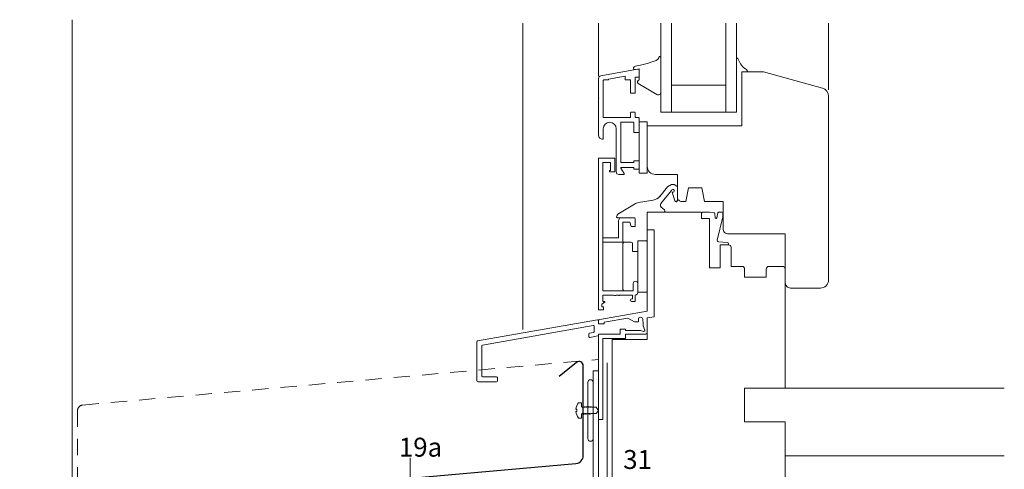
# Model space of a CAD drawing. Extents: x 104 to 812, y -1213 to -690.
# Drawn here: x 105 to 469, y -868 to -702 of the extents above; entities that cross this region are included whole.
import ezdxf

# ---------------------------------------------------------------- set-up
doc = ezdxf.new("R2010")
doc.units = 0
doc.header["$LTSCALE"] = 15
for name, pattern in [('GESTRICHELT', [7, 4, -3]), ('STRICHLINIE', [19.05, 12.7, -6.35]), ('STRICHLINIE2', [9.525, 6.35, -3.175])]:
    doc.linetypes.add(name, pattern=pattern)
for name, color, linetype, lineweight in [('Abdichtung', 7, 'STRICHLINIE', 15), ('ANSICHTSLINIE', 7, 'CONTINUOUS', 9), ('BEFESTIGUNG', 7, 'CONTINUOUS', 9), ('FENSTER', 7, 'CONTINUOUS', 9), ('RZ_FENSTERBANK', 7, 'CONTINUOUS', 9), ('STAHL', 7, 'CONTINUOUS', 15), ('VERDECKT', 7, 'STRICHLINIE2', 9), ('Zink Ansicht', 7, 'CONTINUOUS', 20), ('Zink geschnitten Vollmaterial', 7, 'CONTINUOUS', 30)]:
    doc.layers.add(name, color=color, linetype=linetype, lineweight=lineweight)
doc.layers.add('LEGENDE', color=7, linetype='CONTINUOUS')
doc.styles.get("Standard").update_dxf_attribs({"font": 'ARIAL.TTF'})

msp = doc.modelspace()

# ---------------------------------------------------------------- linework, layer by layer
at = {"layer": 'Abdichtung'}
msp.add_lwpolyline([(322.05, -925.14), (322.08, -828.79), (322.08, -828.79), (322.08, -828.79)], dxfattribs=at)
at = {"layer": 'ANSICHTSLINIE'}
for p, q in [((318.94, -722.79), (318.94, -703.24)), ((403.94, -727.84), (403.94, -703.24))]:
    msp.add_line(p, q, dxfattribs=at)
at = {"layer": 'BEFESTIGUNG'}
for p, q in [((311.55, -843.56), (312.62, -843.56)), ((312.62, -843.56), (312.62, -844.84)), ((310.95, -845.95), (310.54, -845.95)), ((310.54, -846.79), (310.95, -846.79)), ((310.95, -846.79), (310.95, -845.95)), ((312.62, -847.91), (312.62, -849.19)), ((312.62, -849.19), (311.55, -849.19))]:
    msp.add_line(p, q, dxfattribs=at)
for start, end in [(139.7179, 174.4594), (185.5406, 220.2821)]:
    msp.add_arc((314.87, -846.37), 4.35, start, end, dxfattribs=at)
at = {"layer": 'FENSTER'}
for p, q in [((341.94, -715.84), (341.94, -718.69)), ((370.44, -716.27), (371.44, -718.19)), ((333.82, -720.15), (332.38, -720.37)), ((333.94, -724.21), (333.94, -720.24)), ((371.94, -721.39), (371.94, -734.13)), ((373.66, -721.14), (372.19, -721.14)), ((340.42, -729.58), (333.58, -725.49)), ((341.94, -727.94), (341.94, -728.73)), ((318.94, -753.14), (324.94, -753.14)), ((318.94, -809.14), (318.94, -753.14)), ((324.94, -753.14), (324.94, -758.14)), ((320.54, -754.74), (320.54, -782.54)), ((323.34, -754.74), (320.54, -754.74)), ((323.34, -757.64), (323.34, -754.74)), ((322.94, -757.64), (323.34, -757.64)), ((322.94, -758.14), (322.94, -757.64)), ((324.94, -758.14), (322.94, -758.14)), ((341.55, -767.23), (344.41, -763.75)), ((344.41, -763.75), (345.9, -762.89)), ((345.9, -762.89), (346.82, -762.89)), ((346.82, -762.89), (347.91, -763.43)), ((348.14, -763.79), (348.14, -768.74)), ((345.9, -765.1), (342, -769.82)), ((347.16, -768.89), (346.16, -765.64)), ((326.11, -773.86), (332.22, -770.07)), ((333.69, -769.52), (339.11, -768.63)), ((342.12, -771.21), (343.32, -772.27)), ((348.14, -768.72), (347.61, -769.24)), ((325.59, -774.79), (325.63, -774.55)), ((332.14, -775.14), (325.88, -775.14)), ((326.24, -776.14), (326.81, -775.14)), ((326.81, -775.14), (331.86, -775.14)), ((336.94, -779.64), (336.94, -773.14)), ((336.94, -773.14), (356.94, -773.14)), ((336.94, -775.14), (336.94, -777.79)), ((342.99, -773.14), (338.94, -773.14)), ((343.36, -772.98), (343.36, -772.98)), ((356.94, -773.14), (356.94, -775.44)), ((356.94, -775.44), (356.94, -773.64)), ((357.44, -773.14), (359.94, -773.14)), ((359.94, -773.14), (361.44, -773.15)), ((361.94, -773.65), (362.09, -775.12)), ((362.68, -775.14), (362.99, -773.35)), ((364.93, -774.81), (362.82, -783.39)), ((363.28, -773.1), (364.63, -773.1)), ((364.93, -773.4), (364.93, -774.81)), ((326.24, -782.54), (326.24, -776.14)), ((327.84, -776.74), (327.84, -784.14)), ((330.51, -776.74), (327.84, -776.74)), ((330.94, -778.34), (330.51, -776.74)), ((332.44, -778.34), (330.94, -778.34)), ((332.44, -778.39), (332.44, -775.44)), ((332.44, -776.14), (332.44, -778.34)), ((356.94, -775.44), (359.94, -775.44)), ((357.94, -775.44), (356.94, -775.44)), ((359.94, -775.62), (359.76, -775.44)), ((359.94, -775.44), (359.94, -793.64)), ((324.54, -782.54), (320.54, -782.54)), ((320.54, -782.54), (320.54, -784.14)), ((324.54, -782.54), (326.24, -782.54)), ((339.44, -779.64), (336.94, -779.64)), ((339.44, -811.74), (339.44, -779.64)), ((324.54, -784.14), (320.54, -784.14)), ((320.54, -784.14), (320.54, -802.14)), ((330.94, -784.14), (324.54, -784.14)), ((327.94, -801.64), (327.94, -784.64)), ((328.44, -784.14), (330.94, -784.14)), ((331.44, -784.64), (331.44, -787.64)), ((333.44, -783.64), (333.44, -786.79)), ((363.26, -784.01), (366.48, -784.28)), ((363.94, -785.14), (366.94, -785.14)), ((363.94, -793.64), (363.94, -785.14)), ((366.94, -784.78), (366.94, -785.14)), ((367.94, -786.14), (367.94, -793.14)), ((331.44, -787.64), (333.44, -787.64)), ((367.94, -793.14), (371.94, -793.14)), ((381.94, -793.14), (386.94, -793.14)), ((359.94, -793.64), (363.94, -793.64)), ((372.94, -794.14), (372.94, -797.14)), ((372.94, -797.14), (380.94, -797.14)), ((380.94, -797.14), (380.94, -794.14)), ((387.94, -794.14), (387.94, -838.14)), ((331.74, -802.14), (331.74, -799.49)), ((333.44, -799.49), (333.44, -802.74)), ((320.54, -802.14), (323.99, -802.14)), ((323.99, -803.74), (320.54, -803.74)), ((320.54, -803.74), (320.54, -806.14)), ((327.99, -802.14), (323.99, -802.14)), ((324.41, -803.74), (323.99, -803.74)), ((326.24, -803.74), (325.47, -803.74)), ((327.99, -803.74), (326.64, -803.74)), ((327.99, -802.14), (331.74, -802.14)), ((331.44, -803.74), (327.99, -803.74)), ((330.94, -802.14), (328.44, -802.14)), ((331.44, -805.14), (331.44, -803.74)), ((332.44, -803.74), (332.44, -806.14)), ((321.24, -806.41), (320.14, -807.04)), ((320.14, -807.04), (320.14, -808.14)), ((320.54, -806.14), (321.24, -806.14)), ((321.24, -806.22), (320.8, -806.66)), ((321.24, -806.14), (321.24, -806.41)), ((331.24, -805.14), (331.44, -805.14)), ((332.44, -806.14), (331.24, -806.14)), ((320.74, -809.14), (318.94, -809.14)), ((320.14, -808.14), (320.74, -808.14)), ((320.74, -808.14), (320.74, -809.14)), ((318.58, -812.88), (274.18, -820.71)), ((275.98, -822.22), (316.98, -814.99)), ((317.34, -815.29), (317.34, -817.21)), ((318.94, -814.42), (318.94, -813.18)), ((320.8, -814.42), (318.94, -814.42)), ((336.94, -820.14), (336.94, -812.64)), ((315.34, -818.07), (315.34, -819.09)), ((317.09, -817.51), (315.58, -817.78)), ((315.69, -819.38), (318.69, -818.85)), ((318.8, -818.81), (318.89, -818.72)), ((273.94, -821), (273.94, -835.45)), ((275.74, -833.65), (275.74, -822.52)), ((323.94, -820.14), (336.94, -820.14)), ((323.94, -882.14), (323.94, -820.14)), ((274.24, -835.75), (281.24, -835.75)), ((281.24, -833.95), (276.04, -833.95)), ((281.54, -835.45), (281.54, -834.25)), ((316.94, -856.81), (316.94, -836.01)), ((372.94, -838.14), (372.94, -850.64)), ((468.94, -838.14), (372.94, -838.14)), ((318.94, -849.79), (320.54, -849.79)), ((387.94, -850.64), (372.94, -850.64)), ((387.94, -850.64), (372.94, -850.64)), ((387.94, -850.64), (387.94, -881.64)), ((468.94, -863.14), (387.94, -863.14))]:
    msp.add_line(p, q, dxfattribs=at)
for points in [[(345.94, -703.24), (345.94, -736.14), (341.94, -736.14), (341.94, -703.24)], [(369.94, -703.24), (369.94, -736.14), (365.94, -736.14), (365.94, -703.24)], [(314.97, -847.69), (314.97, -836.01)], [(314.97, -856.81), (314.97, -847.69)]]:
    msp.add_lwpolyline(points, dxfattribs=at)
for points in [[(328.74, -723.94), (328.74, -722.79), (322.64, -723.86), (322.64, -723.94, -0.414214), (322.44, -724.14), (320.94, -724.14, 0.414214), (320.64, -724.44), (320.64, -737.84, 0.414214), (320.94, -738.14), (330.54, -738.14, 0.414214), (330.74, -737.94), (330.74, -736.34, -0.414214), (330.94, -736.14), (332.24, -736.14, -0.414214), (332.44, -736.34), (332.44, -737.94, 0.414214), (332.64, -738.14), (333.74, -738.14, -0.414214), (333.94, -738.34), (333.94, -743.44, -0.414214), (333.74, -743.64), (332.14, -743.64, -0.414214), (331.94, -743.44), (331.94, -740.04, 0.414214), (331.74, -739.84), (327.34, -739.84, 0.414214), (327.14, -740.04), (327.14, -754.54, 0.414214), (327.34, -754.74), (331.74, -754.74, 0.414214), (331.94, -754.54), (331.94, -754.34, -0.414214), (332.14, -754.14), (333.74, -754.14, -0.414214), (333.94, -754.34), (333.94, -756.94, -0.414214), (333.74, -757.14), (332.14, -757.14, -0.414214), (331.94, -756.94), (331.94, -756.74, 0.414214), (331.74, -756.54), (327.33, -756.54, 0.599617), (327.17, -756.86), (328.41, -758.83, -0.599617), (328.24, -759.14), (326.44, -759.14, -0.414214), (325.44, -758.14), (325.44, -742.24, 1), (320.64, -742.24, -1), (320.63, -742.24), (320.63, -746.14), (320.44, -746.14, -0.414214), (318.94, -744.64), (318.94, -723.63, -0.36397), (319.76, -722.64), (333.94, -720.14), (333.94, -722.94, -0.414214), (333.74, -723.14), (332.64, -723.14, 0.414214), (332.44, -723.34), (332.44, -728.94, -0.414214), (332.24, -729.14), (330.94, -729.14, -0.414214), (330.74, -728.94), (330.74, -724.34, 0.414214), (330.54, -724.14), (328.94, -724.14, -0.414214)], [(364.94, -769.14), (358.14, -769.14), (357.14, -764.14), (352.14, -764.14), (351.14, -769.14), (349.64, -769.14, -0.414214), (348.14, -767.64), (348.14, -759.14), (339.94, -759.14, -0.414214), (336.94, -756.14), (336.94, -741.14), (371.94, -741.14), (371.94, -721.14), (379.94, -721.14), (401.71, -727.25, -0.339454), (403.94, -730.15), (403.94, -798.14, -0.414214), (400.94, -801.14), (389.94, -801.14, -0.414214), (387.94, -799.14), (387.94, -781.14), (366.94, -781.14, -0.414214), (364.94, -779.14)], [(336.94, -784.14, 0.414214), (336.44, -783.64), (333.44, -783.64), (333.44, -802.64), (336.44, -802.64, 0.414214), (336.94, -802.14)]]:
    msp.add_lwpolyline(points, format="xyb", close=True, dxfattribs=at)
for points in [[(365.94, -726.14), (345.94, -726.14), (345.94, -736.14), (365.94, -736.14)], [(333.94, -758.64), (336.94, -758.64), (336.94, -739.64), (333.94, -739.64)]]:
    msp.add_lwpolyline(points, close=True, dxfattribs=at)
msp.add_lwpolyline([(320.54, -849.79), (320.54, -819.74), (328.94, -819.74), (328.94, -818.14), (336.44, -818.14, 0.414214), (336.94, -817.64), (336.94, -812.18), (339.44, -811.74), (339.44, -779.64), (336.94, -779.64), (336.94, -809.64), (319.35, -812.75, 0.36397), (318.94, -813.24), (318.94, -814.42), (320.94, -814.42), (320.94, -813.79), (329.78, -812.23), (332.24, -813.64), (333.64, -813.64), (333.64, -812.77, -0.957292), (335.29, -812.7), (335.44, -814.34), (335.44, -815.13), (336.01, -816.71, -0.63707), (335.5, -817.22), (334.47, -816.84), (328.94, -816.84), (328.94, -816.34), (326.94, -816.34), (326.94, -818.14), (318.94, -818.14), (318.94, -849.79)], format="xyb", dxfattribs=at)
for centre, radius, start, end in [((325.7, -678.78), 40.87, 279.6521, 290.6623), ((339.77, -716.08), 1, 290.6623, 305.4551), ((338.46, -714.24), 3.26, 305.4551, 333.2947), ((341.64, -715.84), 0.3, 360, 153.2947), ((370.22, -716.38), 0.25, 27.6011, 188.1786), ((332.31, -719.87), 0.5, 159.8308, 278.6949), ((332.77, -720.04), 1, 102.8787, 159.8308), ((333.84, -720.24), 0.1, 0, 98.6949), ((375.23, -716.32), 4.23, 206.2133, 242.0648), ((372.37, -721.63), 1.8, 31.399, 60.8289), ((373.66, -720.84), 0.3, 270, 31.399), ((333.94, -724.9), 0.689, 90, 239.1074), ((372.19, -721.39), 0.25, 90, 180), ((340.94, -728.73), 1, 239.1074, 360), ((347.74, -763.79), 0.4, 360, 63.8391), ((338.46, -764.68), 4, 279.2565, 320.544), ((346.39, -765.19), 0.5, 243.6749, 169.1825), ((334.33, -773.46), 4, 99.2565, 121.8572), ((342.78, -770.46), 1, 140.544, 228.7501), ((347.64, -768.74), 0.5, 197, 0), ((325.88, -774.84), 0.3, 170, 270), ((326.61, -774.73), 1, 120, 170), ((332.14, -775.44), 0.3, 0, 90), ((342.99, -772.64), 0.5, 270, 318.1922), ((342.99, -772.64), 0.5, 318.1922, 48.7501), ((357.44, -773.64), 0.5, 90, 180), ((361.44, -773.65), 0.5, 0, 89.9383), ((362.39, -775.09), 0.3, 185.8889, 350.3865), ((363.28, -773.4), 0.3, 90, 170.3865), ((364.63, -773.4), 0.3, 360, 90), ((328.44, -784.64), 0.5, 90, 180), ((330.94, -784.64), 0.5, 360, 90), ((363.3, -783.51), 0.5, 166.1496, 265.2351), ((366.44, -784.78), 0.5, 0, 85.2351), ((366.94, -786.14), 1, 0, 90), ((371.94, -794.14), 1, 0, 90), ((381.94, -794.14), 1, 90, 180), ((386.94, -794.14), 1, 0, 90), ((332.59, -799.49), 0.85, 90, 180), ((332.59, -799.49), 0.85, 0, 90), ((324.94, -803.14), 0.8, 228.5904, 311.4096), ((326.44, -803.74), 0.2, 180, 0), ((328.44, -801.64), 0.5, 180, 270), ((332.44, -802.74), 1, 270, 0), ((331.24, -805.64), 0.5, 90, 180), ((331.24, -805.64), 0.5, 180, 270), ((317.04, -815.29), 0.3, 360, 100), ((318.64, -813.18), 0.3, 0, 100), ((315.64, -818.07), 0.3, 100, 180), ((317.04, -817.21), 0.3, 280, 360), ((318.64, -818.56), 0.3, 280, 0), ((274.24, -821), 0.3, 100, 180), ((276.04, -822.52), 0.3, 100, 180), ((315.64, -819.09), 0.3, 180, 280), ((274.24, -835.45), 0.3, 180, 270), ((276.04, -833.65), 0.3, 180, 270), ((281.24, -834.25), 0.3, 0, 90), ((281.24, -835.45), 0.3, 270, 360), ((315.95, -836.01), 0.983, 0, 180), ((315.95, -856.81), 0.983, 180, 0)]:
    msp.add_arc(centre, radius, start, end, dxfattribs=at)
at = {"layer": 'FENSTER', "color": 5, "linetype": 'ByBlock'}
msp.add_point((318.94, -730.83), dxfattribs=at)
at = {"layer": 'LEGENDE', "lineweight": 9}
msp.add_line((249.26, -863.85), (249.26, -875.75), dxfattribs=at)
at = {"layer": 'RZ_FENSTERBANK', "linetype": 'GESTRICHELT', "ltscale": 0.1}
for p, q in [((128.15, -844.4), (318.94, -827.53)), ((126.32, -846.39), (126.32, -879.1))]:
    msp.add_line(p, q, dxfattribs=at)
msp.add_arc((128.32, -846.39), 2, 95.057, 180, dxfattribs=at)
at = {"layer": 'STAHL'}
for p, q in [((316.94, -831.72), (316.94, -872.94)), ((316.94, -831.72), (318.94, -831.72)), ((318.94, -831.72), (318.94, -872.94))]:
    msp.add_line(p, q, dxfattribs=at)
at = {"layer": 'VERDECKT', "ltscale": 2}
for p, q in [((313, -845.21), (313.18, -844.91)), ((313.37, -847.54), (313, -847.54)), ((313.18, -844.91), (313.37, -845.21)), ((313.37, -845.21), (313.75, -845.21)), ((313.56, -847.84), (313.37, -847.54)), ((313.75, -847.54), (313.56, -847.84)), ((313.75, -845.21), (313.93, -844.91)), ((314.12, -847.54), (313.75, -847.54)), ((313.93, -844.91), (314.12, -845.21)), ((314.12, -845.21), (314.5, -845.21)), ((314.31, -847.84), (314.12, -847.54)), ((314.5, -847.54), (314.31, -847.84)), ((314.5, -845.21), (314.68, -844.91)), ((314.87, -847.54), (314.5, -847.54)), ((314.68, -844.91), (314.87, -845.21)), ((314.87, -845.21), (315.25, -845.21)), ((315.06, -847.84), (314.87, -847.54)), ((315.25, -847.54), (315.06, -847.84)), ((315.25, -845.21), (315.43, -844.91)), ((315.62, -847.54), (315.25, -847.54)), ((315.43, -844.91), (315.62, -845.21)), ((315.62, -845.21), (316, -845.21)), ((315.81, -847.84), (315.62, -847.54)), ((316, -847.54), (315.81, -847.84)), ((316, -845.21), (316.18, -844.91)), ((316.37, -847.54), (316, -847.54)), ((316.18, -844.91), (316.37, -845.21)), ((316.37, -845.21), (316.75, -845.21)), ((317.12, -847.54), (316.37, -847.54)), ((316.75, -845.21), (317.87, -845.21)), ((318.01, -847.54), (317.12, -847.54)), ((317.87, -845.21), (318.01, -845.21)), ((318.01, -845.21), (318.94, -846.37)), ((318.94, -846.37), (318.01, -847.54))]:
    msp.add_line(p, q, dxfattribs=at)
for centre, start, end in [((313, -844.84), 180, 270), ((313, -847.91), 90, 180)]:
    msp.add_arc(centre, 0.375, start, end, dxfattribs=at)
at = {"layer": 'Zink Ansicht'}
for p, q in [((124.32, -879.27), (124.32, -701.92)), ((290.94, -816.4), (290.94, -703.24))]:
    msp.add_line(p, q, dxfattribs=at)
at = {"layer": 'Zink geschnitten Vollmaterial'}
for p, q in [((310.82, -828.63), (304.3, -833.85)), ((313.26, -863.05), (313.26, -829.8)), ((104.91, -884.11), (310.52, -866.04))]:
    msp.add_line(p, q, dxfattribs=at)
for centre, radius, start, end in [((311.76, -829.8), 1.5, 0, 128.7456), ((310.26, -863.05), 3, 275.0234, 0)]:
    msp.add_arc(centre, radius, start, end, dxfattribs=at)

# ---------------------------------------------------------------- texts
at = {"layer": 'LEGENDE', "char_height": 7, "width": 15.4455, "attachment_point": 1}
for s, insert in [('19a', (245.12, -856.47)), ('31', (328.04, -861.02))]:
    msp.add_mtext(s, dxfattribs=dict(at, insert=insert))

doc.saveas('drawing.dxf')
